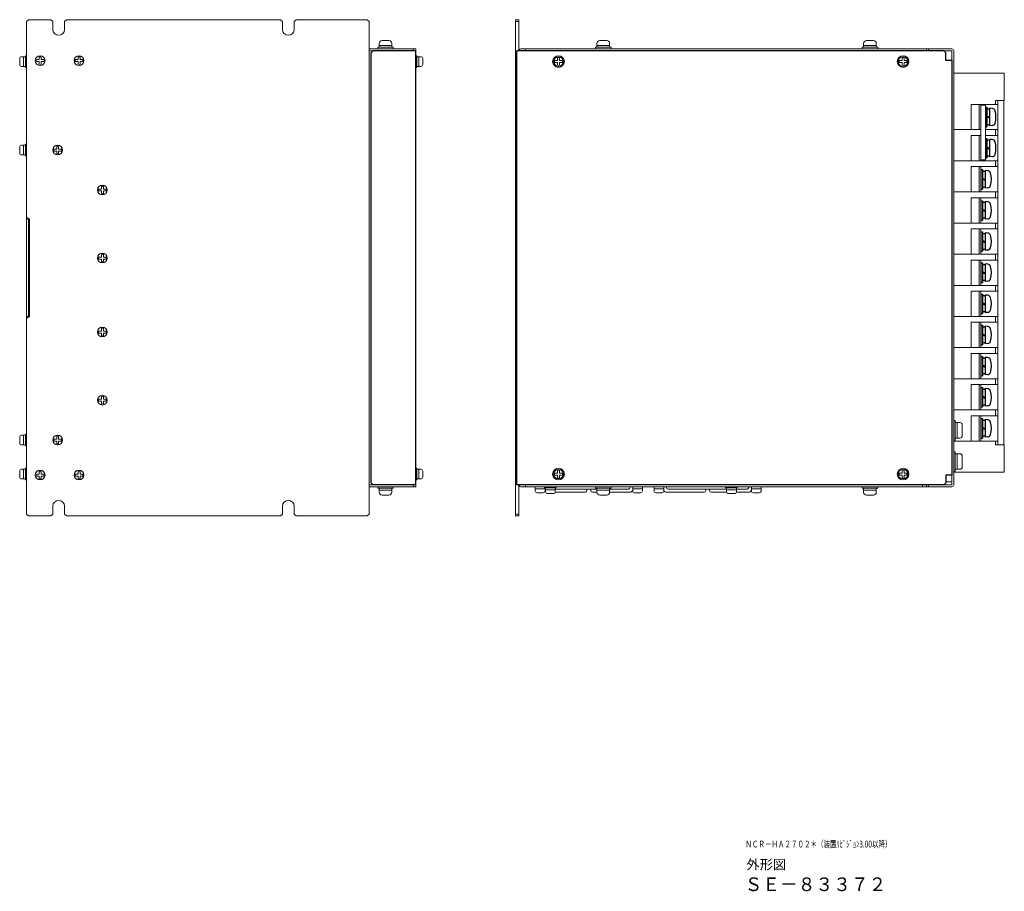
# Model space of a CAD drawing. Extents: x -344 to 782, y 2707 to 3476.
# Drawn here: x 277 to 782, y 2745 to 3193 of the extents above; entities that cross this region are included whole.
import ezdxf

# ---------------------------------------------------------------- set-up
doc = ezdxf.new("R2010")
doc.units = 0
doc.layers.get('0').update_dxf_attribs({"linetype": 'CONTINUOUS'})
doc.layers.add('wakumoji', color=7, linetype='CONTINUOUS')
doc.styles.get("Standard").update_dxf_attribs({"font": 'isocp.shx', "bigfont": 'bigfont.shx'})

msp = doc.modelspace()

# ---------------------------------------------------------------- linework, layer by layer
at = {"color": 7, "lineweight": 20}
for p, q in [((281.07, 3192.75), (280.07, 3191.75)), ((280.07, 3091.35), (280.07, 3191.75)), ((292.57, 3192.75), (281.07, 3192.75)), ((292.57, 3192.75), (293.57, 3191.75)), ((293.57, 3187.75), (293.57, 3191.75)), ((300.57, 3192.75), (299.57, 3191.75)), ((299.57, 3187.75), (299.57, 3191.75)), ((410.57, 3192.75), (300.57, 3192.75)), ((410.57, 3192.75), (411.57, 3191.75)), ((411.57, 3187.75), (411.57, 3191.75)), ((417.57, 3191.75), (418.57, 3192.75)), ((417.57, 3187.75), (417.57, 3191.75)), ((455.07, 3192.75), (418.57, 3192.75)), ((455.07, 3192.75), (456.07, 3191.75)), ((456.07, 3191.75), (456.07, 3176.75)), ((531.33, 3192.75), (531.33, 2937.75)), ((532.93, 3192.75), (531.33, 3192.75)), ((532.93, 3191.75), (531.33, 3191.75)), ((532.93, 3176.75), (532.93, 3192.75)), ((480.07, 3177.75), (456.07, 3177.75)), ((477.47, 3176.75), (456.07, 3176.75)), ((456.07, 3176.75), (456.07, 2953.75)), ((478.07, 3176.75), (456.07, 3176.75)), ((479.07, 3176.75), (480.07, 3176.75)), ((480.07, 3177.75), (480.07, 2952.75)), ((755.33, 3177.75), (533.93, 3177.75)), ((536.33, 3177.75), (534.73, 3177.75)), ((536.33, 3176.75), (536.33, 3177.75)), ((751.33, 3176.75), (536.33, 3176.75)), ((755.33, 3176.75), (740.33, 3176.75)), ((742.33, 3176.75), (742.33, 3177.75)), ((743.33, 3177.75), (743.33, 3176.75)), ((755.33, 3176.75), (755.33, 3109.75)), ((756.33, 2953.75), (756.33, 3176.75)), ((531.93, 3173.55), (531.33, 3173.55)), ((755.33, 3123.75), (755.33, 3129.75)), ((755.33, 3109.75), (755.33, 2975.75)), ((281.07, 3090.35), (280.07, 3091.35)), ((281.07, 3090.35), (281.57, 3090.35)), ((281.57, 3040.15), (281.57, 3090.35)), ((281.07, 3040.15), (280.07, 3039.15)), ((281.07, 3040.15), (281.57, 3040.15)), ((280.07, 2938.75), (280.07, 3039.15)), ((755.33, 2998.75), (755.33, 2955.35)), ((755.33, 2977.75), (755.33, 2953.75)), ((456.07, 2953.75), (456.07, 2938.75)), ((477.47, 2953.75), (456.07, 2953.75)), ((478.07, 2953.75, 4.97), (456.07, 2953.75, 4.31)), ((480.07, 2953.75), (479.07, 2953.75)), ((531.93, 2956.95), (531.33, 2956.95)), ((532.93, 2953.75), (532.93, 2937.75)), ((536.33, 2953.75), (533.93, 2953.75)), ((751.33, 2953.75), (536.33, 2953.75)), ((536.33, 2953.75), (536.33, 2952.75)), ((755.33, 2953.75), (740.33, 2953.75)), ((740.33, 2953.75), (740.33, 2952.75)), ((742.33, 2953.75), (742.33, 2952.75)), ((743.33, 2953.75), (743.33, 2952.75)), ((755.33, 2955.35), (752.33, 2955.35)), ((480.07, 2952.75), (456.07, 2952.75)), ((755.33, 2952.75), (533.93, 2952.75)), ((536.33, 2952.75), (534.73, 2952.75)), ((280.07, 2938.75), (281.07, 2937.75)), ((292.57, 2937.75), (293.57, 2938.75)), ((293.57, 2942.75), (293.57, 2938.75)), ((299.57, 2942.75), (299.57, 2938.75)), ((299.57, 2938.75), (300.57, 2937.75)), ((411.57, 2938.75), (410.57, 2937.75)), ((411.57, 2942.75), (411.57, 2938.75)), ((417.57, 2942.75), (417.57, 2938.75)), ((417.57, 2938.75), (418.57, 2937.75)), ((455.07, 2937.75), (456.07, 2938.75)), ((532.93, 2938.75), (531.33, 2938.75)), ((292.57, 2937.75), (281.07, 2937.75)), ((410.57, 2937.75), (300.57, 2937.75)), ((455.07, 2937.75), (418.57, 2937.75)), ((532.93, 2937.75), (531.33, 2937.75))]:
    msp.add_line(p, q, dxfattribs=at)
at = {"color": 7, "linetype": 'Continuous', "lineweight": 15}
for p, q in [((466.22, 3182.05), (462.72, 3182.05)), ((578.08, 3182.05), (574.58, 3182.05)), ((715.08, 3182.05), (711.58, 3182.05)), ((468.47, 3178.55), (460.47, 3178.55)), ((460.47, 3178.55), (460.47, 3177.75)), ((468.47, 3177.75), (460.47, 3177.75)), ((461.22, 3180.55), (461.22, 3178.55)), ((467.72, 3179.55), (461.22, 3179.55)), ((467.72, 3180.55), (467.72, 3178.55)), ((468.47, 3178.55), (468.47, 3177.75)), ((580.33, 3178.55), (572.33, 3178.55)), ((572.33, 3178.55), (572.33, 3177.75)), ((580.33, 3177.75), (572.33, 3177.75)), ((573.08, 3180.55), (573.08, 3178.55)), ((579.58, 3179.55), (573.08, 3179.55)), ((579.58, 3180.55), (579.58, 3178.55)), ((580.33, 3178.55), (580.33, 3177.75)), ((717.33, 3178.55), (709.33, 3178.55)), ((709.33, 3178.55), (709.33, 3177.75)), ((717.33, 3177.75), (709.33, 3177.75)), ((710.08, 3180.55), (710.08, 3178.55)), ((716.58, 3179.55), (710.08, 3179.55)), ((716.58, 3180.55), (716.58, 3178.55)), ((717.33, 3178.55), (717.33, 3177.75)), ((276.57, 3169.75), (276.57, 3172.75)), ((277.57, 3173.75), (279.57, 3173.75)), ((278.57, 3168.75), (278.57, 3173.75)), ((279.57, 3168.25), (279.57, 3174.25)), ((279.57, 3174.25), (280.07, 3174.25)), ((280.07, 3168.25), (280.07, 3174.25)), ((286.57, 3172.25), (285.13, 3172.25)), ((286.57, 3171.25), (285.13, 3171.25)), ((286.57, 3172.25), (286.57, 3173.69)), ((286.57, 3169.82), (286.57, 3171.25)), ((287.57, 3172.25), (287.57, 3173.69)), ((289.01, 3172.25), (287.57, 3172.25)), ((289.01, 3171.25), (287.57, 3171.25)), ((287.57, 3169.82), (287.57, 3171.25)), ((306.57, 3172.25), (305.13, 3172.25)), ((306.57, 3171.25), (305.13, 3171.25)), ((306.57, 3172.25), (306.57, 3173.69)), ((306.57, 3169.82), (306.57, 3171.25)), ((307.57, 3172.25), (307.57, 3173.69)), ((309.01, 3172.25), (307.57, 3172.25)), ((309.01, 3171.25), (307.57, 3171.25)), ((307.57, 3169.82), (307.57, 3171.25)), ((480.57, 3174.25), (480.07, 3174.25)), ((480.07, 3174.25), (480.07, 3168.25)), ((480.57, 3174.25), (480.57, 3168.25)), ((482.57, 3173.75), (480.57, 3173.75)), ((481.57, 3173.75), (481.57, 3168.75)), ((483.57, 3172.75), (483.57, 3169.75)), ((552.83, 3171.75), (551.39, 3171.75)), ((552.83, 3171.75), (552.83, 3173.19)), ((553.83, 3171.75), (553.83, 3173.19)), ((555.26, 3171.75), (553.83, 3171.75)), ((729.83, 3171.75), (728.39, 3171.75)), ((729.83, 3171.75), (729.83, 3173.19)), ((730.83, 3171.75), (730.83, 3173.19)), ((732.26, 3171.75), (730.83, 3171.75)), ((277.57, 3168.75), (279.57, 3168.75)), ((279.57, 3168.25), (280.07, 3168.25)), ((480.57, 3168.25), (480.07, 3168.25)), ((482.57, 3168.75), (480.57, 3168.75)), ((552.83, 3170.75), (551.39, 3170.75)), ((552.83, 3169.32), (552.83, 3170.75)), ((555.26, 3170.75), (553.83, 3170.75)), ((553.83, 3169.32), (553.83, 3170.75)), ((729.83, 3170.75), (728.39, 3170.75)), ((729.83, 3169.32), (729.83, 3170.75)), ((732.26, 3170.75), (730.83, 3170.75)), ((730.83, 3169.32), (730.83, 3170.75)), ((276.57, 3124.25), (276.57, 3127.25)), ((277.57, 3128.25), (279.57, 3128.25)), ((278.57, 3123.25), (278.57, 3128.25)), ((279.57, 3122.75), (279.57, 3128.75)), ((279.57, 3128.75), (280.07, 3128.75)), ((280.07, 3122.75), (280.07, 3128.75)), ((295.57, 3126.25), (294.13, 3126.25)), ((295.57, 3126.25), (295.57, 3127.69)), ((296.57, 3126.25), (296.57, 3127.69)), ((298.01, 3126.25), (296.57, 3126.25)), ((277.57, 3123.25), (279.57, 3123.25)), ((279.57, 3122.75), (280.07, 3122.75)), ((295.57, 3125.25), (294.13, 3125.25)), ((295.57, 3123.82), (295.57, 3125.25)), ((298.01, 3125.25), (296.57, 3125.25)), ((296.57, 3123.82), (296.57, 3125.25)), ((318.57, 3105.75), (317.13, 3105.75)), ((318.57, 3105.75), (318.57, 3107.19)), ((319.57, 3105.75), (319.57, 3107.19)), ((321.01, 3105.75), (319.57, 3105.75)), ((318.57, 3104.75), (317.13, 3104.75)), ((318.57, 3103.32), (318.57, 3104.75)), ((321.01, 3104.75), (319.57, 3104.75)), ((319.57, 3103.32), (319.57, 3104.75)), ((318.57, 3070.75), (317.13, 3070.75)), ((318.57, 3070.75), (318.57, 3072.19)), ((319.57, 3070.75), (319.57, 3072.19)), ((321.01, 3070.75), (319.57, 3070.75)), ((318.57, 3069.75), (317.13, 3069.75)), ((318.57, 3068.32), (318.57, 3069.75)), ((321.01, 3069.75), (319.57, 3069.75)), ((319.57, 3068.32), (319.57, 3069.75)), ((318.57, 3032.75), (317.13, 3032.75)), ((318.57, 3031.75), (317.13, 3031.75)), ((318.57, 3032.75), (318.57, 3034.19)), ((318.57, 3030.32), (318.57, 3031.75)), ((319.57, 3032.75), (319.57, 3034.19)), ((321.01, 3032.75), (319.57, 3032.75)), ((321.01, 3031.75), (319.57, 3031.75)), ((319.57, 3030.32), (319.57, 3031.75)), ((318.57, 2997.75), (318.57, 2999.19)), ((319.57, 2997.75), (319.57, 2999.19)), ((318.57, 2997.75), (317.13, 2997.75)), ((318.57, 2996.75), (317.13, 2996.75)), ((318.57, 2995.32), (318.57, 2996.75)), ((321.01, 2997.75), (319.57, 2997.75)), ((321.01, 2996.75), (319.57, 2996.75)), ((319.57, 2995.32), (319.57, 2996.75)), ((277.57, 2979.25), (279.57, 2979.25)), ((278.57, 2974.25), (278.57, 2979.25)), ((279.57, 2973.75), (279.57, 2979.75)), ((279.57, 2979.75), (280.07, 2979.75)), ((280.07, 2973.75), (280.07, 2979.75)), ((276.57, 2975.25), (276.57, 2978.25)), ((277.57, 2974.25), (279.57, 2974.25)), ((295.57, 2977.25), (294.13, 2977.25)), ((295.57, 2976.25), (294.13, 2976.25)), ((295.57, 2977.25), (295.57, 2978.69)), ((295.57, 2974.82), (295.57, 2976.25)), ((296.57, 2977.25), (296.57, 2978.69)), ((298.01, 2977.25), (296.57, 2977.25)), ((298.01, 2976.25), (296.57, 2976.25)), ((296.57, 2974.82), (296.57, 2976.25)), ((279.57, 2973.75), (280.07, 2973.75)), ((276.57, 2957.75), (276.57, 2960.75)), ((277.57, 2961.75), (279.57, 2961.75)), ((278.57, 2956.75), (278.57, 2961.75)), ((279.57, 2956.25), (279.57, 2962.25)), ((279.57, 2962.25), (280.07, 2962.25)), ((280.07, 2956.25), (280.07, 2962.25)), ((286.57, 2959.25), (285.13, 2959.25)), ((286.57, 2959.25), (286.57, 2960.69)), ((287.57, 2959.25), (287.57, 2960.69)), ((289.01, 2959.25), (287.57, 2959.25)), ((306.57, 2959.25), (305.13, 2959.25)), ((306.57, 2959.25), (306.57, 2960.69)), ((307.57, 2959.25), (307.57, 2960.69)), ((309.01, 2959.25), (307.57, 2959.25)), ((480.57, 2962.25), (480.07, 2962.25)), ((480.07, 2962.25), (480.07, 2956.25)), ((480.57, 2962.25), (480.57, 2956.25)), ((482.57, 2961.75), (480.57, 2961.75)), ((481.57, 2961.75), (481.57, 2956.75)), ((483.57, 2960.75), (483.57, 2957.75)), ((552.83, 2959.75), (551.39, 2959.75)), ((552.83, 2958.75), (551.39, 2958.75)), ((552.83, 2959.75), (552.83, 2961.19)), ((552.83, 2957.32), (552.83, 2958.75)), ((553.83, 2959.75), (553.83, 2961.19)), ((555.26, 2959.75), (553.83, 2959.75)), ((555.26, 2958.75), (553.83, 2958.75)), ((553.83, 2957.32), (553.83, 2958.75)), ((729.83, 2959.75), (728.39, 2959.75)), ((729.83, 2958.75), (728.39, 2958.75)), ((729.83, 2959.75), (729.83, 2961.19)), ((729.83, 2957.32), (729.83, 2958.75)), ((730.83, 2959.75), (730.83, 2961.19)), ((732.26, 2959.75), (730.83, 2959.75)), ((732.26, 2958.75), (730.83, 2958.75)), ((730.83, 2957.32), (730.83, 2958.75)), ((277.57, 2956.75), (279.57, 2956.75)), ((279.57, 2956.25), (280.07, 2956.25)), ((286.57, 2958.25), (285.13, 2958.25)), ((286.57, 2956.82), (286.57, 2958.25)), ((289.01, 2958.25), (287.57, 2958.25)), ((287.57, 2956.82), (287.57, 2958.25)), ((306.57, 2958.25), (305.13, 2958.25)), ((306.57, 2956.82), (306.57, 2958.25)), ((309.01, 2958.25), (307.57, 2958.25)), ((307.57, 2956.82), (307.57, 2958.25)), ((480.57, 2956.25), (480.07, 2956.25)), ((482.57, 2956.75), (480.57, 2956.75)), ((460.47, 2952.75), (468.47, 2952.75)), ((460.47, 2951.95), (460.47, 2952.75)), ((460.47, 2951.95), (468.47, 2951.95)), ((461.22, 2949.95), (461.22, 2951.95)), ((461.22, 2950.95), (467.72, 2950.95)), ((467.72, 2949.95), (467.72, 2951.95)), ((468.47, 2951.95), (468.47, 2952.75)), ((540.93, 2952.65), (540.93, 2952.75)), ((546.18, 2952.65), (540.93, 2952.65)), ((541.43, 2950.65), (541.43, 2952.65)), ((546.43, 2951.65), (541.43, 2951.65)), ((545.43, 2949.65), (542.43, 2949.65)), ((552.18, 2952.75), (546.18, 2952.75)), ((546.18, 2952.25), (546.18, 2952.75)), ((552.18, 2952.25), (546.18, 2952.25)), ((546.43, 2950.65), (546.43, 2952.25)), ((546.68, 2950.25), (546.68, 2952.25)), ((551.68, 2951.25), (546.68, 2951.25)), ((550.68, 2949.25), (547.68, 2949.25)), ((551.68, 2950.25), (551.68, 2952.25)), ((552.18, 2952.25), (552.18, 2952.75)), ((572.33, 2952.75), (580.33, 2952.75)), ((572.33, 2951.95), (572.33, 2952.75)), ((572.33, 2951.95), (580.33, 2951.95)), ((573.08, 2949.95), (573.08, 2951.95)), ((573.08, 2950.95), (579.58, 2950.95)), ((579.58, 2949.95), (579.58, 2951.95)), ((580.33, 2951.95), (580.33, 2952.75)), ((590.93, 2952.65), (590.93, 2952.75)), ((596.93, 2952.65), (590.93, 2952.65)), ((591.43, 2950.65), (591.43, 2952.65)), ((596.43, 2951.65), (591.43, 2951.65)), ((595.43, 2949.65), (592.43, 2949.65)), ((596.43, 2950.65), (596.43, 2952.65)), ((596.93, 2952.65), (596.93, 2952.75)), ((601.93, 2952.65), (601.93, 2952.75)), ((607.93, 2952.65), (601.93, 2952.65)), ((602.43, 2950.65), (602.43, 2952.65)), ((607.43, 2951.65), (602.43, 2951.65)), ((606.43, 2949.65), (603.43, 2949.65)), ((607.43, 2950.65), (607.43, 2952.65)), ((607.93, 2952.65), (607.93, 2952.75)), ((645.18, 2952.75), (639.18, 2952.75)), ((639.18, 2952.25), (639.18, 2952.75)), ((645.18, 2952.25), (639.18, 2952.25)), ((639.68, 2950.25), (639.68, 2952.25)), ((644.68, 2951.25), (639.68, 2951.25)), ((643.68, 2949.25), (640.68, 2949.25)), ((644.68, 2950.25), (644.68, 2952.25)), ((645.18, 2952.25), (645.18, 2952.75)), ((651.93, 2952.65), (651.93, 2952.75)), ((657.93, 2952.65), (651.93, 2952.65)), ((652.43, 2950.65), (652.43, 2952.65)), ((657.43, 2951.65), (652.43, 2951.65)), ((656.43, 2949.65), (653.43, 2949.65)), ((657.43, 2950.65), (657.43, 2952.65)), ((657.93, 2952.65), (657.93, 2952.75)), ((709.33, 2952.75), (717.33, 2952.75)), ((709.33, 2951.95), (709.33, 2952.75)), ((709.33, 2951.95), (717.33, 2951.95)), ((710.08, 2949.95), (710.08, 2951.95)), ((710.08, 2950.95), (716.58, 2950.95)), ((716.58, 2949.95), (716.58, 2951.95)), ((717.33, 2951.95), (717.33, 2952.75)), ((462.72, 2948.45), (466.22, 2948.45)), ((574.58, 2948.45), (578.08, 2948.45)), ((711.58, 2948.45), (715.08, 2948.45))]:
    msp.add_line(p, q, dxfattribs=at)
at = {"color": 7, "lineweight": -3}
for p, q in [((457.07, 3175.75), (458.07, 3176.75)), ((480.07, 3176.75), (458.07, 3176.75)), ((480.07, 2953.75), (480.07, 3176.75)), ((531.93, 2953.75), (531.93, 3176.75)), ((751.33, 3176.75), (531.93, 3176.75)), ((751.33, 3176.75), (752.33, 3175.75)), ((457.07, 2954.75), (457.07, 3175.75)), ((752.33, 3171.75), (752.33, 3175.75)), ((755.33, 3171.75), (752.33, 3171.75)), ((755.33, 3171.75), (755.33, 2958.75)), ((755.33, 2958.75), (752.33, 2958.75)), ((752.33, 2958.75), (752.33, 2954.75)), ((457.07, 2954.75), (458.07, 2953.75)), ((480.07, 2953.75), (458.07, 2953.75)), ((751.33, 2953.75), (531.93, 2953.75)), ((751.33, 2953.75), (752.33, 2954.75))]:
    msp.add_line(p, q, dxfattribs=at)
at = {"color": 7, "linetype": 'ByBlock', "lineweight": 15}
for p, q in [((782.33, 3165.25), (756.33, 3165.25)), ((756.33, 3165.25), (756.33, 2960.25)), ((782.33, 3165.25), (782.33, 3151.25)), ((777.83, 3149.25), (777.83, 3151.25)), ((782.33, 3151.25), (777.83, 3151.25)), ((779.03, 2974.25), (779.03, 3151.25)), ((782.13, 2974.25), (782.13, 3151.25)), ((779.03, 3149.25), (765.33, 3149.25)), ((765.33, 3149.25), (765.33, 3136.25)), ((769.33, 3149.25), (769.33, 3136.25)), ((770.33, 3149.25), (770.33, 3136.25)), ((770.33, 3136.25), (756.33, 3136.25)), ((779.03, 3136.25), (772.63, 3136.25)), ((777.83, 3133.25), (777.83, 3136.25)), ((765.33, 3133.25), (765.33, 3120.25)), ((770.33, 3133.25), (765.33, 3133.25)), ((769.33, 3133.25), (769.33, 3120.25)), ((770.33, 3133.25), (770.33, 3120.25)), ((779.03, 3133.25), (772.63, 3133.25)), ((779.03, 3120.25), (756.33, 3120.25)), ((779.03, 3117.25), (765.33, 3117.25)), ((765.33, 3117.25), (765.33, 3104.25)), ((769.33, 3117.25), (769.33, 3104.25)), ((770.33, 3117.25), (770.33, 3104.25)), ((777.83, 3117.25), (777.83, 3120.25)), ((779.03, 3104.25), (756.33, 3104.25)), ((779.03, 3101.25), (765.33, 3101.25)), ((765.33, 3101.25), (765.33, 3088.25)), ((769.33, 3101.25), (769.33, 3088.25)), ((770.33, 3101.25), (770.33, 3088.25)), ((777.83, 3101.25), (777.83, 3104.25)), ((779.03, 3088.25), (756.33, 3088.25)), ((779.03, 3085.25), (765.33, 3085.25)), ((765.33, 3085.25), (765.33, 3072.25)), ((769.33, 3085.25), (769.33, 3072.25)), ((770.33, 3085.25), (770.33, 3072.25)), ((777.83, 3085.25), (777.83, 3088.25)), ((779.03, 3072.25), (756.33, 3072.25)), ((777.83, 3069.25), (777.83, 3072.25)), ((779.03, 3069.25), (765.33, 3069.25)), ((765.33, 3069.25), (765.33, 3056.25)), ((769.33, 3069.25), (769.33, 3056.25)), ((770.33, 3069.25), (770.33, 3056.25)), ((779.03, 3056.25), (756.33, 3056.25)), ((777.83, 3053.25), (777.83, 3056.25)), ((779.03, 3053.25), (765.33, 3053.25)), ((765.33, 3053.25), (765.33, 3040.25)), ((769.33, 3053.25), (769.33, 3040.25)), ((770.33, 3053.25), (770.33, 3040.25)), ((779.03, 3040.25), (756.33, 3040.25)), ((777.83, 3037.25), (777.83, 3040.25)), ((779.03, 3037.25), (765.33, 3037.25)), ((765.33, 3037.25), (765.33, 3024.25)), ((769.33, 3037.25), (769.33, 3024.25)), ((770.33, 3037.25), (770.33, 3024.25)), ((779.03, 3024.25), (756.33, 3024.25)), ((779.03, 3021.25), (765.33, 3021.25)), ((765.33, 3021.25), (765.33, 3008.25)), ((769.33, 3021.25), (769.33, 3008.25)), ((770.33, 3021.25), (770.33, 3008.25)), ((777.83, 3021.25), (777.83, 3024.25)), ((779.03, 3008.25), (756.33, 3008.25)), ((779.03, 3005.25), (765.33, 3005.25)), ((765.33, 3005.25), (765.33, 2992.25)), ((769.33, 3005.25), (769.33, 2992.25)), ((770.33, 3005.25), (770.33, 2992.25)), ((777.83, 3005.25), (777.83, 3008.25)), ((779.03, 2992.25), (756.33, 2992.25)), ((779.03, 2989.25), (765.33, 2989.25)), ((765.33, 2989.25), (765.33, 2976.25)), ((769.33, 2989.25), (769.33, 2976.25)), ((770.33, 2989.25), (770.33, 2976.25)), ((777.83, 2989.25), (777.83, 2992.25)), ((779.03, 2976.25), (756.33, 2976.25)), ((777.83, 2976.25), (777.83, 2974.25)), ((782.33, 2974.25), (777.83, 2974.25)), ((782.33, 2974.25), (782.33, 2960.25)), ((782.33, 2960.25), (756.33, 2960.25))]:
    msp.add_line(p, q, dxfattribs=at)
at = {"color": 7, "lineweight": 15}
for p, q in [((770.33, 3148.75), (770.33, 3120.75)), ((772.63, 3148.75), (770.33, 3148.75)), ((772.63, 3148.75), (772.63, 3120.75)), ((770.33, 3120.75), (772.63, 3120.75)), ((280.07, 3039.15), (280.07, 3091.35)), ((280.07, 3090.25), (281.07, 3090.25)), ((281.07, 3040.15), (281.07, 3090.35)), ((280.07, 3040.25), (281.07, 3040.25)), ((756.33, 2986.75), (756.33, 2976.75)), ((757.13, 2986.75), (756.33, 2986.75)), ((757.13, 2986.75), (757.13, 2976.75)), ((759.43, 2985.75), (757.13, 2985.75)), ((758.13, 2977.75), (758.13, 2985.75)), ((760.73, 2979.05), (760.73, 2984.45)), ((757.13, 2976.75), (756.33, 2976.75)), ((759.43, 2977.75), (757.13, 2977.75)), ((756.33, 2970.75), (756.33, 2960.75)), ((757.13, 2970.75), (756.33, 2970.75)), ((757.13, 2970.75), (757.13, 2960.75)), ((759.43, 2969.75), (757.13, 2969.75)), ((758.13, 2961.75), (758.13, 2969.75)), ((760.73, 2963.05), (760.73, 2968.45)), ((757.13, 2960.75), (756.33, 2960.75)), ((759.43, 2961.75), (757.13, 2961.75)), ((567.13, 2949.95), (551.63, 2949.95)), ((551.68, 2951.55), (573.08, 2951.55)), ((567.93, 2951.55), (567.93, 2950.75)), ((569.93, 2951.55), (569.93, 2950.75)), ((573.08, 2949.95), (570.73, 2949.95)), ((579.58, 2951.55), (589.23, 2951.55)), ((590.03, 2949.95), (579.58, 2949.95)), ((590.03, 2952.75), (590.03, 2952.35)), ((608.83, 2952.75), (608.83, 2952.35)), ((628.13, 2949.95), (608.83, 2949.95)), ((609.63, 2951.55), (639.68, 2951.55)), ((628.93, 2951.55), (628.93, 2950.75)), ((630.93, 2951.55), (630.93, 2950.75)), ((639.72, 2949.95), (631.73, 2949.95)), ((651.03, 2949.95), (644.63, 2949.95)), ((644.68, 2951.55), (650.23, 2951.55)), ((651.03, 2952.75), (651.03, 2952.35))]:
    msp.add_line(p, q, dxfattribs=at)
at = {"color": 7}
for p, q in [((772.63, 3147.75), (772.63, 3137.75)), ((772.63, 3147.75), (773.43, 3147.75)), ((773.43, 3147.75), (773.43, 3137.75)), ((774.73, 3146.8), (773.43, 3146.8)), ((774.73, 3147.25), (774.73, 3138.25)), ((773.43, 3143.23), (774.73, 3142.75)), ((773.43, 3142.75), (774.73, 3142.28)), ((772.63, 3137.75), (773.43, 3137.75)), ((774.73, 3138.7), (773.43, 3138.7)), ((772.63, 3131.75), (772.63, 3121.75)), ((772.63, 3131.75), (773.43, 3131.75)), ((773.43, 3131.75), (773.43, 3121.75)), ((774.73, 3130.8), (773.43, 3130.8)), ((774.73, 3131.25), (774.73, 3122.25)), ((773.43, 3127.23), (774.73, 3126.75)), ((773.43, 3126.75), (774.73, 3126.28)), ((772.63, 3121.75), (773.43, 3121.75)), ((774.73, 3122.7), (773.43, 3122.7)), ((770.33, 3115.75), (770.33, 3105.75)), ((770.33, 3115.75), (771.13, 3115.75)), ((771.13, 3115.75), (771.13, 3105.75)), ((772.43, 3114.8), (771.13, 3114.8)), ((771.13, 3111.23), (772.43, 3110.75)), ((771.13, 3110.75), (772.43, 3110.28)), ((772.43, 3115.25), (772.43, 3106.25)), ((770.33, 3105.75), (771.13, 3105.75)), ((772.43, 3106.7), (771.13, 3106.7)), ((770.33, 3099.75), (770.33, 3089.75)), ((770.33, 3099.75), (771.13, 3099.75)), ((771.13, 3099.75), (771.13, 3089.75)), ((772.43, 3098.8), (771.13, 3098.8)), ((771.13, 3095.23), (772.43, 3094.75)), ((772.43, 3099.25), (772.43, 3090.25)), ((771.13, 3094.75), (772.43, 3094.28)), ((772.43, 3090.7), (771.13, 3090.7)), ((770.33, 3089.75), (771.13, 3089.75)), ((770.33, 3083.75), (770.33, 3073.75)), ((770.33, 3083.75), (771.13, 3083.75)), ((771.13, 3083.75), (771.13, 3073.75)), ((772.43, 3082.8), (771.13, 3082.8)), ((772.43, 3083.25), (772.43, 3074.25)), ((771.13, 3079.23), (772.43, 3078.75)), ((771.13, 3078.75), (772.43, 3078.28)), ((770.33, 3073.75), (771.13, 3073.75)), ((772.43, 3074.7), (771.13, 3074.7)), ((770.33, 3067.75), (770.33, 3057.75)), ((770.33, 3067.75), (771.13, 3067.75)), ((771.13, 3067.75), (771.13, 3057.75)), ((772.43, 3066.8), (771.13, 3066.8)), ((772.43, 3067.25), (772.43, 3058.25)), ((771.13, 3063.23), (772.43, 3062.75)), ((771.13, 3062.75), (772.43, 3062.28)), ((770.33, 3057.75), (771.13, 3057.75)), ((772.43, 3058.7), (771.13, 3058.7)), ((770.33, 3051.75), (770.33, 3041.75)), ((770.33, 3051.75), (771.13, 3051.75)), ((771.13, 3051.75), (771.13, 3041.75)), ((772.43, 3050.8), (771.13, 3050.8)), ((772.43, 3051.25), (772.43, 3042.25)), ((771.13, 3047.23), (772.43, 3046.75)), ((771.13, 3046.75), (772.43, 3046.28)), ((770.33, 3041.75), (771.13, 3041.75)), ((772.43, 3042.7), (771.13, 3042.7)), ((770.33, 3035.75), (770.33, 3025.75)), ((770.33, 3035.75), (771.13, 3035.75)), ((771.13, 3035.75), (771.13, 3025.75)), ((772.43, 3034.8), (771.13, 3034.8)), ((772.43, 3035.25), (772.43, 3026.25)), ((771.13, 3031.23), (772.43, 3030.75)), ((771.13, 3030.75), (772.43, 3030.28)), ((770.33, 3025.75), (771.13, 3025.75)), ((772.43, 3026.7), (771.13, 3026.7)), ((770.33, 3019.75), (770.33, 3009.75)), ((770.33, 3019.75), (771.13, 3019.75)), ((771.13, 3019.75), (771.13, 3009.75)), ((772.43, 3018.8), (771.13, 3018.8)), ((771.13, 3015.23), (772.43, 3014.75)), ((771.13, 3014.75), (772.43, 3014.28)), ((772.43, 3019.25), (772.43, 3010.25)), ((770.33, 3009.75), (771.13, 3009.75)), ((772.43, 3010.7), (771.13, 3010.7)), ((770.33, 3003.75), (770.33, 2993.75)), ((770.33, 3003.75), (771.13, 3003.75)), ((771.13, 3003.75), (771.13, 2993.75)), ((772.43, 3002.8), (771.13, 3002.8)), ((771.13, 2999.23), (772.43, 2998.75)), ((772.43, 3003.25), (772.43, 2994.25)), ((771.13, 2998.75), (772.43, 2998.28)), ((772.43, 2994.7), (771.13, 2994.7)), ((770.33, 2993.75), (771.13, 2993.75)), ((770.33, 2987.75), (770.33, 2977.75)), ((770.33, 2987.75), (771.13, 2987.75)), ((771.13, 2987.75), (771.13, 2977.75)), ((772.43, 2986.8), (771.13, 2986.8)), ((772.43, 2987.25), (772.43, 2978.25)), ((771.13, 2983.23), (772.43, 2982.75)), ((771.13, 2982.75), (772.43, 2982.28)), ((770.33, 2977.75), (771.13, 2977.75)), ((772.43, 2978.7), (771.13, 2978.7))]:
    msp.add_line(p, q, dxfattribs=at)
at = {"color": 7, "linetype": 'Continuous'}
for p, q in [((776.19, 3147.12), (774.73, 3147.25)), ((776.19, 3138.38), (774.73, 3138.25)), ((776.19, 3131.12), (774.73, 3131.25)), ((776.19, 3122.38), (774.73, 3122.25)), ((773.89, 3115.12), (772.43, 3115.25)), ((773.89, 3106.38), (772.43, 3106.25)), ((773.89, 3099.12), (772.43, 3099.25)), ((773.89, 3090.38), (772.43, 3090.25)), ((773.89, 3083.12), (772.43, 3083.25)), ((773.89, 3074.38), (772.43, 3074.25)), ((773.89, 3067.12), (772.43, 3067.25)), ((773.89, 3058.38), (772.43, 3058.25)), ((773.89, 3051.12), (772.43, 3051.25)), ((773.89, 3042.38), (772.43, 3042.25)), ((773.89, 3035.12), (772.43, 3035.25)), ((773.89, 3026.38), (772.43, 3026.25)), ((773.89, 3019.12), (772.43, 3019.25)), ((773.89, 3010.38), (772.43, 3010.25)), ((773.89, 3003.12), (772.43, 3003.25)), ((773.89, 2994.38), (772.43, 2994.25)), ((773.89, 2987.12), (772.43, 2987.25)), ((773.89, 2978.38), (772.43, 2978.25))]:
    msp.add_line(p, q, dxfattribs=at)
at = {"color": 7, "linetype": 'Continuous', "lineweight": 15}
for centre, radius in [((287.07, 3171.75), 2.5), ((307.07, 3171.75), 2.5), ((553.33, 3171.25), 3), ((553.33, 3171.25), 2.5), ((730.33, 3171.25), 3), ((730.33, 3171.25), 2.5), ((296.07, 3125.75), 2.5), ((319.07, 3105.25), 2.5), ((319.07, 3070.25), 2.5), ((319.07, 3032.25), 2.5), ((319.07, 2997.25), 2.5), ((296.07, 2976.75), 2.5), ((287.07, 2958.75), 2.5), ((307.07, 2958.75), 2.5), ((553.33, 2959.25), 3), ((553.33, 2959.25), 2.5), ((730.33, 2959.25), 3), ((730.33, 2959.25), 2.5)]:
    msp.add_circle(centre, radius, dxfattribs=at)
at = {"color": 7, "lineweight": 20}
for centre, radius, start, end in [((296.57, 3187.75), 3, 180, 0), ((414.57, 3187.75), 3, 180, 0), ((478.07, 3176.75, 5), 1, 0, 90), ((533.93, 3176.75), 1, 90, 180), ((755.33, 3176.75), 1, 0, 90), ((478.07, 2953.75, 5), 1, 270, 0), ((533.93, 2953.75), 1, 180, 270), ((755.33, 2953.75), 1, 270, 0), ((296.57, 2942.75), 3, 0, 180), ((414.57, 2942.75), 3, 0, 180)]:
    msp.add_arc(centre, radius, start, end, dxfattribs=at)
at = {"color": 7, "lineweight": 15}
for centre, radius, start, end in [((462.72, 3180.55), 1.5, 90, 180), ((466.22, 3180.55), 1.5, 0, 90), ((574.58, 3180.55), 1.5, 90, 180), ((578.08, 3180.55), 1.5, 0, 90), ((711.58, 3180.55), 1.5, 90, 180), ((715.08, 3180.55), 1.5, 0, 90), ((759.43, 2984.45), 1.3, 0, 90), ((759.43, 2979.05), 1.3, 270, 0), ((759.43, 2968.45), 1.3, 0, 90), ((759.43, 2963.05), 1.3, 270, 0), ((462.72, 2949.95), 1.5, 180, 270), ((466.22, 2949.95), 1.5, 270, 0), ((542.43, 2950.65), 1, 180, 270), ((545.43, 2950.65), 1, 270, 0), ((567.13, 2950.75), 0.8, 270, 0), ((570.73, 2950.75), 0.8, 180, 270), ((574.58, 2949.95), 1.5, 180, 270), ((578.08, 2949.95), 1.5, 270, 0), ((589.23, 2952.35), 0.8, 270, 0), ((590.03, 2951.55), 1.6, 270, 331.045), ((592.43, 2950.65), 1, 180, 270), ((595.43, 2950.65), 1, 270, 0), ((603.43, 2950.65), 1, 180, 270), ((606.43, 2950.65), 1, 270, 0), ((608.83, 2951.55), 1.6, 208.955, 270), ((609.63, 2952.35), 0.8, 180, 270), ((628.13, 2950.75), 0.8, 270, 0), ((631.73, 2950.75), 0.8, 180, 270), ((650.23, 2952.35), 0.8, 270, 0), ((651.03, 2951.55), 1.6, 270, 331.045), ((653.43, 2950.65), 1, 180, 270), ((656.43, 2950.65), 1, 270, 0), ((711.58, 2949.95), 1.5, 180, 270), ((715.08, 2949.95), 1.5, 270, 0)]:
    msp.add_arc(centre, radius, start, end, dxfattribs=at)
at = {"color": 7, "linetype": 'Continuous', "lineweight": 15}
for centre, radius, start, end in [((277.57, 3172.75), 1, 90, 180), ((287.07, 3171.75), 2, 165.5225, 194.4775), ((287.07, 3171.75), 2, 75.5225, 104.4775), ((287.07, 3171.75), 2, 345.5225, 14.4775), ((307.07, 3171.75), 2, 165.5225, 194.4775), ((307.07, 3171.75), 2, 75.5225, 104.4775), ((307.07, 3171.75), 2, 345.5225, 14.4775), ((482.57, 3172.75), 1, 0, 90), ((553.33, 3171.25), 2, 165.5225, 194.4775), ((553.33, 3171.25), 2, 75.5225, 104.4775), ((553.33, 3171.25), 2, 345.5225, 14.4775), ((730.33, 3171.25), 2, 165.5225, 194.4775), ((730.33, 3171.25), 2, 75.5225, 104.4775), ((730.33, 3171.25), 2, 345.5225, 14.4775), ((277.57, 3169.75), 1, 180, 270), ((287.07, 3171.75), 2, 255.5225, 284.4775), ((307.07, 3171.75), 2, 255.5225, 284.4775), ((482.57, 3169.75), 1, 270, 0), ((553.33, 3171.25), 2, 255.5225, 284.4775), ((730.33, 3171.25), 2, 255.5225, 284.4775), ((277.57, 3127.25), 1, 90, 180), ((296.07, 3125.75), 2, 165.5225, 194.4775), ((296.07, 3125.75), 2, 75.5225, 104.4775), ((296.07, 3125.75), 2, 345.5225, 14.4775), ((277.57, 3124.25), 1, 180, 270), ((296.07, 3125.75), 2, 255.5225, 284.4775), ((319.07, 3105.25), 2, 165.5225, 194.4775), ((319.07, 3105.25), 2, 75.5225, 104.4775), ((319.07, 3105.25), 2, 345.5225, 14.4775), ((319.07, 3105.25), 2, 255.5225, 284.4775), ((319.07, 3070.25), 2, 165.5225, 194.4775), ((319.07, 3070.25), 2, 75.5225, 104.4775), ((319.07, 3070.25), 2, 345.5225, 14.4775), ((319.07, 3070.25), 2, 255.5225, 284.4775), ((319.07, 3032.25), 2, 165.5225, 194.4775), ((319.07, 3032.25), 2, 75.5225, 104.4775), ((319.07, 3032.25), 2, 255.5225, 284.4775), ((319.07, 3032.25), 2, 345.5225, 14.4775), ((319.07, 2997.25), 2, 75.5225, 104.4775), ((319.07, 2997.25), 2, 165.5225, 194.4775), ((319.07, 2997.25), 2, 255.5225, 284.4775), ((319.07, 2997.25), 2, 345.5225, 14.4775), ((277.57, 2978.25), 1, 90, 180), ((277.57, 2975.25), 1, 180, 270), ((296.07, 2976.75), 2, 165.5225, 194.4775), ((296.07, 2976.75), 2, 75.5225, 104.4775), ((296.07, 2976.75), 2, 255.5225, 284.4775), ((296.07, 2976.75), 2, 345.5225, 14.4775), ((277.57, 2960.75), 1, 90, 180), ((287.07, 2958.75), 2, 165.5225, 194.4775), ((287.07, 2958.75), 2, 75.5225, 104.4775), ((287.07, 2958.75), 2, 345.5225, 14.4775), ((307.07, 2958.75), 2, 165.5225, 194.4775), ((307.07, 2958.75), 2, 75.5225, 104.4775), ((307.07, 2958.75), 2, 345.5225, 14.4775), ((482.57, 2960.75), 1, 0, 90), ((553.33, 2959.25), 2, 165.5225, 194.4775), ((553.33, 2959.25), 2, 75.5225, 104.4775), ((553.33, 2959.25), 2, 345.5225, 14.4775), ((730.33, 2959.25), 2, 165.5225, 194.4775), ((730.33, 2959.25), 2, 75.5225, 104.4775), ((730.33, 2959.25), 2, 345.5225, 14.4775), ((277.57, 2957.75), 1, 180, 270), ((287.07, 2958.75), 2, 255.5225, 284.4775), ((307.07, 2958.75), 2, 255.5225, 284.4775), ((482.57, 2957.75), 1, 270, 0), ((553.33, 2959.25), 2, 255.5225, 284.4775), ((730.33, 2959.25), 2, 255.5225, 284.4775), ((547.68, 2950.25), 1, 180, 270), ((550.68, 2950.25), 1, 270, 0), ((640.68, 2950.25), 1, 180, 270), ((643.68, 2950.25), 1, 270, 0)]:
    msp.add_arc(centre, radius, start, end, dxfattribs=at)
at = {"color": 7, "linetype": 'Continuous'}
for centre, radius, start, end in [((776.05, 3145.53), 1.6, 15.494, 85), ((766.03, 3142.75), 12, 344.506, 15.494), ((776.05, 3139.97), 1.6, 275, 344.506), ((776.05, 3129.53), 1.6, 15.494, 85), ((766.03, 3126.75), 12, 344.506, 15.494), ((776.05, 3123.97), 1.6, 275, 344.506), ((773.75, 3113.53), 1.6, 15.494, 85), ((763.73, 3110.75), 12, 344.506, 15.494), ((773.75, 3107.97), 1.6, 275, 344.506), ((773.75, 3097.53), 1.6, 15.494, 85), ((763.73, 3094.75), 12, 344.506, 15.494), ((773.75, 3091.97), 1.6, 275, 344.506), ((773.75, 3081.53), 1.6, 15.494, 85), ((763.73, 3078.75), 12, 344.506, 15.494), ((773.75, 3075.97), 1.6, 275, 344.506), ((773.75, 3065.53), 1.6, 15.494, 85), ((763.73, 3062.75), 12, 344.506, 15.494), ((773.75, 3059.97), 1.6, 275, 344.506), ((773.75, 3049.53), 1.6, 15.494, 85), ((763.73, 3046.75), 12, 344.506, 15.494), ((773.75, 3043.97), 1.6, 275, 344.506), ((773.75, 3033.53), 1.6, 15.494, 85), ((763.73, 3030.75), 12, 344.506, 15.494), ((773.75, 3027.97), 1.6, 275, 344.506), ((773.75, 3017.53), 1.6, 15.494, 85), ((763.73, 3014.75), 12, 344.506, 15.494), ((773.75, 3011.97), 1.6, 275, 344.506), ((773.75, 3001.53), 1.6, 15.494, 85), ((763.73, 2998.75), 12, 344.506, 15.494), ((773.75, 2995.97), 1.6, 275, 344.506), ((773.75, 2985.53), 1.6, 15.494, 85), ((763.73, 2982.75), 12, 344.506, 15.494), ((773.75, 2979.97), 1.6, 275, 344.506)]:
    msp.add_arc(centre, radius, start, end, dxfattribs=at)

# ---------------------------------------------------------------- texts
at = {"layer": 'wakumoji', "linetype": 'Continuous'}
for s, height, width, p in [('ＮＣＲ－ＨＡ２７０２＊（装置ﾘﾋﾞｼﾞｮﾝ3.00以降）', 3.5, 0.7, (649.35, 2767.4)), ('ＳＥ－８３３７２', 7, 0.953, (648.93, 2745))]:
    msp.add_text(s, height=height, dxfattribs=dict(at, width=width)).set_placement(p)
msp.add_text('外形図', height=5, dxfattribs=at).set_placement((649.86, 2756.16))

doc.saveas('drawing.dxf')
